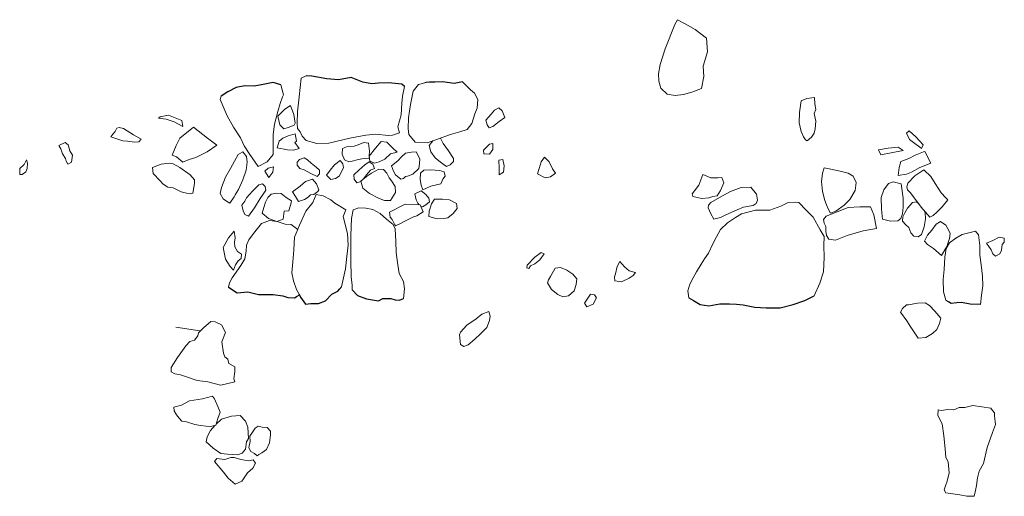
# Model space of a CAD drawing. Units: metres. Extents: x 43 to 2412, y -757 to 1368.
# Drawn here: x 903 to 907, y 476 to 478 of the extents above; entities that cross this region are included whole.
import ezdxf

# ---------------------------------------------------------------- set-up
doc = ezdxf.new("R2010")
doc.units = ezdxf.units.M
doc.layers.add('Phase 3c', color=7, linetype='Continuous', lineweight=0)

msp = doc.modelspace()

# ---------------------------------------------------------------- linework, layer by layer
at = {"layer": 'Phase 3c', "color": 253}
for points in [[(905.2948, 477.8245), (905.285, 477.8067), (905.2476, 477.7134), (905.2294, 477.654), (905.222, 477.6189), (905.2238, 477.5899), (905.2307, 477.5638), (905.2555, 477.5407), (905.286, 477.5354), (905.3181, 477.5392), (905.3497, 477.5487), (905.3865, 477.5621), (905.395, 477.6084), (905.3927, 477.6476), (905.4094, 477.7019), (905.4053, 477.7544), (905.3622, 477.7868), (905.3242, 477.8085)], [(905.2948, 477.8245), (905.285, 477.8067), (905.2476, 477.7134), (905.2294, 477.654), (905.222, 477.6189), (905.2238, 477.5899), (905.2307, 477.5638), (905.2555, 477.5407), (905.286, 477.5354), (905.3181, 477.5392), (905.3497, 477.5487), (905.3865, 477.5621), (905.395, 477.6084), (905.3927, 477.6476), (905.4094, 477.7019), (905.4053, 477.7544), (905.3622, 477.7868), (905.3242, 477.8085)], [(903.8811, 477.6109), (903.8612, 477.6024), (903.854, 477.5307), (903.848, 477.4732), (903.8461, 477.431), (903.8475, 477.4106), (903.8571, 477.3978), (903.8651, 477.3814), (903.8807, 477.364), (903.9208, 477.353), (903.9672, 477.3542), (904.0467, 477.3734), (904.1079, 477.3852), (904.1461, 477.3879), (904.1934, 477.384), (904.2092, 477.3844), (904.2357, 477.3933), (904.2298, 477.4168), (904.2419, 477.4615), (904.2453, 477.5063), (904.2475, 477.5337), (904.2544, 477.5703), (904.2453, 477.5791), (904.1939, 477.584), (904.1563, 477.5823), (904.1303, 477.58), (904.0967, 477.5868), (904.0521, 477.604), (904.0042, 477.5952), (903.9594, 477.5996), (903.902, 477.6092)], [(904.3319, 477.5835), (904.3089, 477.5781), (904.2884, 477.5528), (904.2773, 477.5009), (904.2698, 477.4511), (904.269, 477.4104), (904.2718, 477.3875), (904.2955, 477.3583), (904.3424, 477.3559), (904.3811, 477.3693), (904.4296, 477.3873), (904.4659, 477.3972), (904.4939, 477.4061), (904.5109, 477.4294), (904.5224, 477.466), (904.5317, 477.4873), (904.534, 477.5209), (904.5215, 477.5449), (904.5058, 477.5567), (904.4755, 477.588), (904.4444, 477.5811), (904.3996, 477.5881), (904.3706, 477.5862), (904.3497, 477.5864), (904.3375, 477.5853)], [(903.5573, 477.5335), (903.5531, 477.5208), (903.5796, 477.4585), (903.6037, 477.4145), (903.6298, 477.3741), (903.6439, 477.3445), (903.6635, 477.3153), (903.6977, 477.2651), (903.732, 477.2837), (903.7546, 477.3115), (903.7543, 477.3446), (903.7552, 477.3874), (903.76, 477.4265), (903.7731, 477.4743), (903.7815, 477.5058), (903.7909, 477.5307), (903.794, 477.5383), (903.7836, 477.577), (903.7552, 477.5849), (903.7164, 477.5781), (903.6828, 477.5707), (903.6472, 477.573), (903.6135, 477.5661), (903.5823, 477.5496)], [(905.7653, 477.5154), (905.7594, 477.4707), (905.7586, 477.432), (905.7655, 477.3989), (905.7745, 477.3789), (905.7825, 477.3667), (905.7891, 477.3625), (905.805, 477.3767), (905.8153, 477.3929), (905.8195, 477.4091), (905.8223, 477.4376), (905.8159, 477.4672), (905.8221, 477.4819), (905.8182, 477.5038), (905.8163, 477.5278), (905.7873, 477.5249)], [(905.7653, 477.5154), (905.7594, 477.4707), (905.7586, 477.432), (905.7655, 477.3989), (905.7745, 477.3789), (905.7825, 477.3667), (905.7891, 477.3625), (905.805, 477.3767), (905.8153, 477.3929), (905.8195, 477.4091), (905.8223, 477.4376), (905.8159, 477.4672), (905.8221, 477.4819), (905.8182, 477.5038), (905.8163, 477.5278), (905.7873, 477.5249)], [(903.8207, 477.4978), (903.8341, 477.4631), (903.8366, 477.4473), (903.838, 477.43), (903.8343, 477.4229), (903.8119, 477.4139), (903.7955, 477.409), (903.7804, 477.4243), (903.772, 477.457), (903.7987, 477.4838)], [(903.8207, 477.4978), (903.8341, 477.4631), (903.8366, 477.4473), (903.838, 477.43), (903.8343, 477.4229), (903.8119, 477.4139), (903.7955, 477.409), (903.7804, 477.4243), (903.772, 477.457), (903.7987, 477.4838)], [(904.565, 477.4417), (904.5704, 477.4239), (904.578, 477.4126), (904.5912, 477.4176), (904.6153, 477.4362), (904.6373, 477.4524), (904.6268, 477.4774), (904.6147, 477.4882), (904.5978, 477.4801), (904.5855, 477.465)], [(904.565, 477.4417), (904.5704, 477.4239), (904.578, 477.4126), (904.5912, 477.4176), (904.6153, 477.4362), (904.6373, 477.4524), (904.6268, 477.4774), (904.6147, 477.4882), (904.5978, 477.4801), (904.5855, 477.465)], [(903.4113, 477.418), (903.4074, 477.4405), (903.3561, 477.4607), (903.3368, 477.4568), (903.3245, 477.4548), (903.3184, 477.4488), (903.3468, 477.445), (903.3778, 477.4351)], [(903.4113, 477.418), (903.4074, 477.4405), (903.3561, 477.4607), (903.3368, 477.4568), (903.3245, 477.4548), (903.3184, 477.4488), (903.3468, 477.445), (903.3778, 477.4351)], [(903.1684, 477.4138), (903.1598, 477.4108), (903.153, 477.3981), (903.1443, 477.3885), (903.1361, 477.3784), (903.1828, 477.3628), (903.2006, 477.3616), (903.2265, 477.3579), (903.2434, 477.3593), (903.2526, 477.3699), (903.2227, 477.3864), (903.1852, 477.4096)], [(903.1684, 477.4138), (903.1598, 477.4108), (903.153, 477.3981), (903.1443, 477.3885), (903.1361, 477.3784), (903.1828, 477.3628), (903.2006, 477.3616), (903.2265, 477.3579), (903.2434, 477.3593), (903.2526, 477.3699), (903.2227, 477.3864), (903.1852, 477.4096)], [(903.4515, 477.4147), (903.5046, 477.373), (903.54, 477.3463), (903.5037, 477.3211), (903.4603, 477.299), (903.4353, 477.2926), (903.4102, 477.2821), (903.387, 477.3027), (903.3707, 477.3084), (903.3848, 477.3449), (903.3992, 477.3738)], [(903.4515, 477.4147), (903.5046, 477.373), (903.54, 477.3463), (903.5037, 477.3211), (903.4603, 477.299), (903.4353, 477.2926), (903.4102, 477.2821), (903.387, 477.3027), (903.3707, 477.3084), (903.3848, 477.3449), (903.3992, 477.3738)], [(906.1768, 477.4013), (906.1676, 477.3927), (906.1786, 477.3687), (906.1983, 477.3533), (906.2175, 477.3389), (906.2241, 477.3342), (906.2303, 477.3479), (906.2026, 477.3782)], [(906.1768, 477.4013), (906.1676, 477.3927), (906.1786, 477.3687), (906.1983, 477.3533), (906.2175, 477.3389), (906.2241, 477.3342), (906.2303, 477.3479), (906.2026, 477.3782)], [(903.8392, 477.3893), (903.8116, 477.3824), (903.7912, 477.3728), (903.7774, 477.3618), (903.7695, 477.3364), (903.8097, 477.3294), (903.8341, 477.3272), (903.854, 477.3337), (903.8379, 477.3562), (903.8435, 477.3623)], [(903.8392, 477.3893), (903.8116, 477.3824), (903.7912, 477.3728), (903.7774, 477.3618), (903.7695, 477.3364), (903.8097, 477.3294), (903.8341, 477.3272), (903.854, 477.3337), (903.8379, 477.3562), (903.8435, 477.3623)], [(904.1663, 477.3608), (904.1871, 477.3581), (904.2099, 477.337), (904.227, 477.3201), (904.202, 477.3137), (904.18, 477.2935), (904.159, 477.2825), (904.1402, 477.2775), (904.1224, 477.2853), (904.12, 477.3052), (904.1442, 477.3355)], [(904.1663, 477.3608), (904.1871, 477.3581), (904.2099, 477.337), (904.227, 477.3201), (904.202, 477.3137), (904.18, 477.2935), (904.159, 477.2825), (904.1402, 477.2775), (904.1224, 477.2853), (904.12, 477.3052), (904.1442, 477.3355)], [(902.9378, 477.3458), (902.9459, 477.332), (902.9529, 477.3141), (902.9634, 477.2957), (902.9659, 477.2855), (902.9724, 477.2738), (902.9862, 477.2823), (902.9905, 477.3088), (902.9809, 477.3251), (902.976, 477.3389), (902.9735, 477.3476), (902.9623, 477.3563)], [(902.9378, 477.3458), (902.9459, 477.332), (902.9529, 477.3141), (902.9634, 477.2957), (902.9659, 477.2855), (902.9724, 477.2738), (902.9862, 477.2823), (902.9905, 477.3088), (902.9809, 477.3251), (902.976, 477.3389), (902.9735, 477.3476), (902.9623, 477.3563)], [(904.5913, 477.3524), (904.579, 477.351), (904.5559, 477.3272), (904.5568, 477.313), (904.5792, 477.3128), (904.5911, 477.33)], [(904.5913, 477.3524), (904.579, 477.351), (904.5559, 477.3272), (904.5568, 477.313), (904.5792, 477.3128), (904.5911, 477.33)], [(906.0602, 477.3294), (906.0692, 477.31), (906.1538, 477.3266), (906.1356, 477.3395), (906.0969, 477.3352)], [(906.0602, 477.3294), (906.0692, 477.31), (906.1538, 477.3266), (906.1356, 477.3395), (906.0969, 477.3352)], [(902.8152, 477.2903), (902.8187, 477.278), (902.8175, 477.2582), (902.8128, 477.245), (902.799, 477.2349), (902.7894, 477.235), (902.79, 477.2574), (902.8064, 477.2735)], [(902.8152, 477.2903), (902.8187, 477.278), (902.8175, 477.2582), (902.8128, 477.245), (902.799, 477.2349), (902.7894, 477.235), (902.79, 477.2574), (902.8064, 477.2735)], [(903.6391, 477.3211), (903.6527, 477.3032), (903.6561, 477.2823), (903.6518, 477.2512), (903.6398, 477.2147), (903.6227, 477.1777), (903.6104, 477.1579), (903.6057, 477.1493), (903.5903, 477.1255), (903.5771, 477.1332), (903.5644, 477.142), (903.5534, 477.1624), (903.5576, 477.1853), (903.5737, 477.2244), (903.5928, 477.2583), (903.6078, 477.2852), (903.6217, 477.3105)], [(903.6391, 477.3211), (903.6527, 477.3032), (903.6561, 477.2823), (903.6518, 477.2512), (903.6398, 477.2147), (903.6227, 477.1777), (903.6104, 477.1579), (903.6057, 477.1493), (903.5903, 477.1255), (903.5771, 477.1332), (903.5644, 477.142), (903.5534, 477.1624), (903.5576, 477.1853), (903.5737, 477.2244), (903.5928, 477.2583), (903.6078, 477.2852), (903.6217, 477.3105)], [(903.8557, 477.2914), (903.846, 477.2818), (903.8459, 477.2706), (903.8565, 477.2573), (903.8732, 477.2526), (903.8986, 477.2392), (903.9219, 477.2278), (903.9312, 477.2379), (903.9313, 477.2511), (903.9181, 477.2624), (903.8994, 477.2783), (903.8852, 477.2907), (903.8731, 477.2979)], [(903.8557, 477.2914), (903.846, 477.2818), (903.8459, 477.2706), (903.8565, 477.2573), (903.8732, 477.2526), (903.8986, 477.2392), (903.9219, 477.2278), (903.9312, 477.2379), (903.9313, 477.2511), (903.9181, 477.2624), (903.8994, 477.2783), (903.8852, 477.2907), (903.8731, 477.2979)], [(904.0099, 477.2877), (904.02, 477.2749), (904.0225, 477.2606), (904.0059, 477.2281), (903.9921, 477.2201), (903.9748, 477.2162), (903.9581, 477.2326), (903.9725, 477.2513), (903.9884, 477.2716)], [(904.0099, 477.2877), (904.02, 477.2749), (904.0225, 477.2606), (904.0059, 477.2281), (903.9921, 477.2201), (903.9748, 477.2162), (903.9581, 477.2326), (903.9725, 477.2513), (903.9884, 477.2716)], [(904.2993, 477.3216), (904.3139, 477.2945), (904.3127, 477.2762), (904.3095, 477.2574), (904.2865, 477.2362), (904.2665, 477.2287), (904.2584, 477.2277), (904.2517, 477.2201), (904.241, 477.2167), (904.2208, 477.2341), (904.2127, 477.2479), (904.2058, 477.2673), (904.2293, 477.2875), (904.2437, 477.3022), (904.2586, 477.3158), (904.282, 477.3197)], [(904.2993, 477.3216), (904.3139, 477.2945), (904.3127, 477.2762), (904.3095, 477.2574), (904.2865, 477.2362), (904.2665, 477.2287), (904.2584, 477.2277), (904.2517, 477.2201), (904.241, 477.2167), (904.2208, 477.2341), (904.2127, 477.2479), (904.2058, 477.2673), (904.2293, 477.2875), (904.2437, 477.3022), (904.2586, 477.3158), (904.282, 477.3197)], [(904.6295, 477.2921), (904.6147, 477.2891), (904.6155, 477.2586), (904.6153, 477.2331), (904.6322, 477.2432), (904.6349, 477.2676)], [(904.6295, 477.2921), (904.6147, 477.2891), (904.6155, 477.2586), (904.6153, 477.2331), (904.6322, 477.2432), (904.6349, 477.2676)], [(904.7879, 477.3015), (904.7755, 477.2833), (904.7677, 477.2574), (904.7614, 477.2371), (904.7903, 477.2216), (904.8112, 477.2255), (904.8307, 477.2401), (904.8191, 477.2565), (904.806, 477.2826)], [(904.7879, 477.3015), (904.7755, 477.2833), (904.7677, 477.2574), (904.7614, 477.2371), (904.7903, 477.2216), (904.8112, 477.2255), (904.8307, 477.2401), (904.8191, 477.2565), (904.806, 477.2826)], [(906.2362, 477.3219), (906.2598, 477.2775), (906.2175, 477.2615), (906.1863, 477.2439), (906.1669, 477.2364), (906.1353, 477.2306), (906.1386, 477.2616), (906.1459, 477.2839), (906.176, 477.2964), (906.2, 477.308), (906.2317, 477.3215)], [(906.2362, 477.3219), (906.2598, 477.2775), (906.2175, 477.2615), (906.1863, 477.2439), (906.1669, 477.2364), (906.1353, 477.2306), (906.1386, 477.2616), (906.1459, 477.2839), (906.176, 477.2964), (906.2, 477.308), (906.2317, 477.3215)], [(903.2955, 477.2616), (903.2979, 477.2387), (903.3242, 477.211), (903.3358, 477.1977), (903.353, 477.1869), (903.3744, 477.1836), (903.4043, 477.1692), (903.4241, 477.1639), (903.4414, 477.1607), (903.4485, 477.1642), (903.4554, 477.2008), (903.455, 477.2146), (903.4389, 477.234), (903.3989, 477.2618), (903.374, 477.2753), (903.3593, 477.2774), (903.3282, 477.2746)], [(903.2955, 477.2616), (903.2979, 477.2387), (903.3242, 477.211), (903.3358, 477.1977), (903.353, 477.1869), (903.3744, 477.1836), (903.4043, 477.1692), (903.4241, 477.1639), (903.4414, 477.1607), (903.4485, 477.1642), (903.4554, 477.2008), (903.455, 477.2146), (903.4389, 477.234), (903.3989, 477.2618), (903.374, 477.2753), (903.3593, 477.2774), (903.3282, 477.2746)], [(903.7557, 477.2637), (903.7353, 477.2587), (903.7235, 477.2481), (903.7386, 477.2231), (903.7541, 477.2438)], [(903.7557, 477.2637), (903.7353, 477.2587), (903.7235, 477.2481), (903.7386, 477.2231), (903.7541, 477.2438)], [(904.1751, 477.2538), (904.1578, 477.255), (904.1297, 477.2404), (904.1098, 477.2273), (904.0893, 477.2097), (904.0957, 477.1827), (904.122, 477.1621), (904.1559, 477.1445), (904.1783, 477.1362), (904.2022, 477.136), (904.2208, 477.1659), (904.2189, 477.1888), (904.2058, 477.2108), (904.1962, 477.2216), (904.1877, 477.2405)], [(904.1751, 477.2538), (904.1578, 477.255), (904.1297, 477.2404), (904.1098, 477.2273), (904.0893, 477.2097), (904.0957, 477.1827), (904.122, 477.1621), (904.1559, 477.1445), (904.1783, 477.1362), (904.2022, 477.136), (904.2208, 477.1659), (904.2189, 477.1888), (904.2058, 477.2108), (904.1962, 477.2216), (904.1877, 477.2405)], [(904.3288, 477.2516), (904.316, 477.2395), (904.3143, 477.2161), (904.3182, 477.1937), (904.3252, 477.1763), (904.3558, 477.1903), (904.3936, 477.1987), (904.4014, 477.217), (904.4096, 477.2286), (904.4062, 477.2454), (904.3884, 477.2507), (904.3558, 477.2529)], [(904.3288, 477.2516), (904.316, 477.2395), (904.3143, 477.2161), (904.3182, 477.1937), (904.3252, 477.1763), (904.3558, 477.1903), (904.3936, 477.1987), (904.4014, 477.217), (904.4096, 477.2286), (904.4062, 477.2454), (904.3884, 477.2507), (904.3558, 477.2529)], [(905.854, 477.2607), (905.8467, 477.2404), (905.8429, 477.2084), (905.8472, 477.1707), (905.8561, 477.1355), (905.8626, 477.1192), (905.8691, 477.1038), (905.8781, 477.088), (905.898, 477.0955), (905.9293, 477.1181), (905.9508, 477.1393), (905.9709, 477.1738), (905.9747, 477.2043), (905.9642, 477.2288), (905.945, 477.2402), (905.914, 477.2481), (905.8784, 477.2555)], [(905.854, 477.2607), (905.8467, 477.2404), (905.8429, 477.2084), (905.8472, 477.1707), (905.8561, 477.1355), (905.8626, 477.1192), (905.8691, 477.1038), (905.8781, 477.088), (905.898, 477.0955), (905.9293, 477.1181), (905.9508, 477.1393), (905.9709, 477.1738), (905.9747, 477.2043), (905.9642, 477.2288), (905.945, 477.2402), (905.914, 477.2481), (905.8784, 477.2555)], [(906.2327, 477.2522), (906.2594, 477.2266), (906.2766, 477.201), (906.2992, 477.1652), (906.3163, 477.1462), (906.3239, 477.1385), (906.3028, 477.1112), (906.2823, 477.091), (906.268, 477.0789), (906.2562, 477.0729), (906.2234, 477.1108), (906.1972, 477.1441), (906.1816, 477.1661), (906.1705, 477.1769), (906.168, 477.1881), (906.1717, 477.2018), (906.1989, 477.2301)], [(906.2327, 477.2522), (906.2594, 477.2266), (906.2766, 477.201), (906.2992, 477.1652), (906.3163, 477.1462), (906.3239, 477.1385), (906.3028, 477.1112), (906.2823, 477.091), (906.268, 477.0789), (906.2562, 477.0729), (906.2234, 477.1108), (906.1972, 477.1441), (906.1816, 477.1661), (906.1705, 477.1769), (906.168, 477.1881), (906.1717, 477.2018), (906.1989, 477.2301)], [(903.8288, 477.1689), (903.8394, 477.1515), (903.8509, 477.1321), (903.8739, 477.1391), (903.8877, 477.1491), (903.8975, 477.1572), (903.9092, 477.1581), (903.925, 477.1697), (903.9292, 477.1763), (903.9197, 477.1993), (903.9045, 477.2172), (903.8775, 477.2078), (903.857, 477.1901)], [(903.8288, 477.1689), (903.8394, 477.1515), (903.8509, 477.1321), (903.8739, 477.1391), (903.8877, 477.1491), (903.8975, 477.1572), (903.9092, 477.1581), (903.925, 477.1697), (903.9292, 477.1763), (903.9197, 477.1993), (903.9045, 477.2172), (903.8775, 477.2078), (903.857, 477.1901)], [(905.3911, 477.2343), (905.376, 477.1937), (905.3595, 477.1724), (905.3508, 477.1618), (905.3538, 477.1506), (905.3873, 477.1432), (905.4138, 477.1455), (905.4291, 477.1505), (905.4464, 477.1534), (905.4588, 477.1737), (905.4708, 477.2036), (905.4633, 477.223), (905.449, 477.2226), (905.4215, 477.2218)], [(905.3911, 477.2343), (905.376, 477.1937), (905.3595, 477.1724), (905.3508, 477.1618), (905.3538, 477.1506), (905.3873, 477.1432), (905.4138, 477.1455), (905.4291, 477.1505), (905.4464, 477.1534), (905.4588, 477.1737), (905.4708, 477.2036), (905.4633, 477.223), (905.449, 477.2226), (905.4215, 477.2218)], [(903.714, 477.1993), (903.7002, 477.1959), (903.6756, 477.1716), (903.6535, 477.1464), (903.6463, 477.1332), (903.636, 477.1185), (903.6404, 477.0961), (903.6469, 477.0823), (903.6606, 477.0761), (903.6833, 477.1085), (903.7054, 477.1434), (903.7162, 477.1596), (903.7266, 477.1753), (903.7246, 477.1891)], [(903.714, 477.1993), (903.7002, 477.1959), (903.6756, 477.1716), (903.6535, 477.1464), (903.6463, 477.1332), (903.636, 477.1185), (903.6404, 477.0961), (903.6469, 477.0823), (903.6606, 477.0761), (903.6833, 477.1085), (903.7054, 477.1434), (903.7162, 477.1596), (903.7266, 477.1753), (903.7246, 477.1891)], [(905.5745, 477.1865), (905.5961, 477.1594), (905.6001, 477.1375), (905.5944, 477.1248), (905.5826, 477.1167), (905.5464, 477.1099), (905.5224, 477.0999), (905.479, 477.0814), (905.459, 477.0714), (905.433, 477.0649), (905.4215, 477.0849), (905.4115, 477.1079), (905.4131, 477.1185), (905.4213, 477.1276), (905.4632, 477.1528), (905.497, 477.1703), (905.5373, 477.1848)], [(905.5745, 477.1865), (905.5961, 477.1594), (905.6001, 477.1375), (905.5944, 477.1248), (905.5826, 477.1167), (905.5464, 477.1099), (905.5224, 477.0999), (905.479, 477.0814), (905.459, 477.0714), (905.433, 477.0649), (905.4215, 477.0849), (905.4115, 477.1079), (905.4131, 477.1185), (905.4213, 477.1276), (905.4632, 477.1528), (905.497, 477.1703), (905.5373, 477.1848)], [(906.1472, 477.1999), (906.1545, 477.1449), (906.1547, 477.1098), (906.1515, 477.0854), (906.1452, 477.0671), (906.1339, 477.058), (906.1064, 477.0572), (906.0754, 477.0646), (906.0712, 477.1033), (906.0705, 477.1476), (906.0809, 477.176), (906.0979, 477.2003), (906.1157, 477.2068)], [(906.1472, 477.1999), (906.1545, 477.1449), (906.1547, 477.1098), (906.1515, 477.0854), (906.1452, 477.0671), (906.1339, 477.058), (906.1064, 477.0572), (906.0754, 477.0646), (906.0712, 477.1033), (906.0705, 477.1476), (906.0809, 477.176), (906.0979, 477.2003), (906.1157, 477.2068)], [(903.824, 477.1344), (903.8223, 477.1216), (903.8187, 477.11), (903.8145, 477.0963), (903.7972, 477.0954), (903.7929, 477.0644), (903.7684, 477.0564), (903.7374, 477.0673), (903.7132, 477.0879), (903.7194, 477.1092), (903.7257, 477.1295), (903.734, 477.1478), (903.7468, 477.1604), (903.7692, 477.1633), (903.785, 477.1621), (903.8047, 477.1472)], [(903.824, 477.1344), (903.8223, 477.1216), (903.8187, 477.11), (903.8145, 477.0963), (903.7972, 477.0954), (903.7929, 477.0644), (903.7684, 477.0564), (903.7374, 477.0673), (903.7132, 477.0879), (903.7194, 477.1092), (903.7257, 477.1295), (903.734, 477.1478), (903.7468, 477.1604), (903.7692, 477.1633), (903.785, 477.1621), (903.8047, 477.1472)], [(903.9183, 477.1586), (903.9064, 477.1276), (903.8786, 477.0947), (903.8548, 477.042), (903.8356, 476.9958), (903.8332, 476.9475), (903.8293, 476.9022), (903.8259, 476.8605), (903.8318, 476.8304), (903.8438, 476.7972), (903.8543, 476.7788), (903.8593, 476.7681), (903.8779, 476.7405), (903.8978, 476.7439), (903.9279, 476.7431), (903.9544, 476.7536), (903.978, 476.7789), (904.0015, 476.7909), (904.0154, 476.8071), (904.0306, 476.8757), (904.0351, 476.923), (904.0405, 476.9652), (904.0378, 477.01), (904.0215, 477.0743), (904.0319, 477.1002), (903.9899, 477.1254), (903.9747, 477.1388), (903.9453, 477.1533)], [(904.3692, 477.1403), (904.3584, 477.1231), (904.349, 477.0957), (904.3473, 477.0743), (904.3793, 477.0654), (904.4048, 477.0673), (904.4196, 477.0697), (904.4406, 477.0863), (904.4555, 477.1056), (904.4531, 477.1244), (904.4267, 477.1379), (904.4003, 477.1406)], [(904.3692, 477.1403), (904.3584, 477.1231), (904.349, 477.0957), (904.3473, 477.0743), (904.3793, 477.0654), (904.4048, 477.0673), (904.4196, 477.0697), (904.4406, 477.0863), (904.4555, 477.1056), (904.4531, 477.1244), (904.4267, 477.1379), (904.4003, 477.1406)], [(904.0599, 477.1005), (904.0535, 477.0674), (904.0505, 477.0023), (904.0503, 476.9081), (904.0518, 476.8435), (904.0557, 476.8149), (904.056, 476.7961), (904.0757, 476.7741), (904.1107, 476.7611), (904.1402, 476.7557), (904.1565, 476.7531), (904.1729, 476.7631), (904.2029, 476.7629), (904.2191, 476.7577), (904.2364, 476.756), (904.2507, 476.763), (904.2551, 476.7996), (904.2507, 476.8267), (904.2347, 476.8573), (904.2279, 476.8991), (904.2231, 476.9373), (904.2224, 476.9791), (904.2192, 477.0275), (904.2122, 477.0448), (904.1869, 477.0649), (904.1621, 477.0859), (904.1342, 477.1019), (904.1083, 477.1067), (904.0808, 477.1085)], [(904.3146, 477.1189), (904.3261, 477.0928), (904.3015, 477.0772), (904.2888, 477.0738), (904.2561, 477.0567), (904.2392, 477.0487), (904.2213, 477.0392), (904.2183, 477.0433), (904.2078, 477.0632), (904.2007, 477.0729), (904.1978, 477.0908), (904.2571, 477.1224)], [(904.3146, 477.1189), (904.3261, 477.0928), (904.3015, 477.0772), (904.2888, 477.0738), (904.2561, 477.0567), (904.2392, 477.0487), (904.2213, 477.0392), (904.2183, 477.0433), (904.2078, 477.0632), (904.2007, 477.0729), (904.1978, 477.0908), (904.2571, 477.1224)], [(905.5391, 477.0855), (905.5161, 477.0709), (905.4848, 477.0503), (905.4582, 477.0256), (905.4432, 476.9977), (905.4293, 476.9713), (905.4132, 476.9353), (905.3978, 476.914), (905.3854, 476.8938), (905.3673, 476.8639), (905.3539, 476.8411), (905.342, 476.8177), (905.3337, 476.7913), (905.3381, 476.7653), (905.3558, 476.755), (905.3817, 476.7401), (905.4137, 476.7347), (905.4555, 476.742), (905.4932, 476.7428), (905.5196, 476.7415), (905.5451, 476.7388), (905.5898, 476.7293), (905.633, 476.7264), (905.686, 476.727), (905.7354, 476.7399), (905.7793, 476.7553), (905.8151, 476.7729), (905.8364, 476.8211), (905.8514, 476.8637), (905.8539, 476.9192), (905.8522, 476.965), (905.854, 476.9981), (905.8379, 477.0242), (905.8113, 477.0727), (905.785, 477.0984), (905.7568, 477.1286), (905.7425, 477.1292), (905.7165, 477.1279), (905.689, 477.1139), (905.6461, 477.0989), (905.5921, 477.0994)], [(905.8607, 477.0764), (905.8515, 477.0638), (905.8529, 477.05), (905.8594, 477.0367), (905.8598, 477.0189), (905.8627, 477.0021), (905.8712, 476.9883), (905.8972, 476.985), (905.9411, 477.002), (906.0023, 477.0209), (906.0533, 477.0291), (906.042, 477.0806), (906.0295, 477.1123), (905.9898, 477.1116), (905.9445, 477.1094)], [(905.8607, 477.0764), (905.8515, 477.0638), (905.8529, 477.05), (905.8594, 477.0367), (905.8598, 477.0189), (905.8627, 477.0021), (905.8712, 476.9883), (905.8972, 476.985), (905.9411, 477.002), (906.0023, 477.0209), (906.0533, 477.0291), (906.042, 477.0806), (906.0295, 477.1123), (905.9898, 477.1116), (905.9445, 477.1094)], [(906.2968, 477.0557), (906.3166, 477.0424), (906.3271, 477.0245), (906.3336, 477.0102), (906.3309, 476.9908), (906.3221, 476.9639), (906.3164, 476.9548), (906.2999, 476.9264), (906.2695, 476.9526), (906.2468, 476.9686), (906.2351, 476.9809), (906.2465, 477.0042), (906.263, 477.0234), (906.2799, 477.0457)], [(906.2968, 477.0557), (906.3166, 477.0424), (906.3271, 477.0245), (906.3336, 477.0102), (906.3309, 476.9908), (906.3221, 476.9639), (906.3164, 476.9548), (906.2999, 476.9264), (906.2695, 476.9526), (906.2468, 476.9686), (906.2351, 476.9809), (906.2465, 477.0042), (906.263, 477.0234), (906.2799, 477.0457)], [(903.6062, 477.019), (903.5847, 476.9942), (903.5645, 476.9562), (903.5684, 476.9378), (903.5728, 476.9123), (903.5915, 476.8847), (903.6031, 476.8708), (903.6108, 476.8906), (903.6216, 476.9058), (903.6334, 476.9149), (903.6336, 476.9312), (903.6184, 476.942), (903.6093, 476.9599), (903.6069, 476.9777), (903.6101, 476.993)], [(903.6062, 477.019), (903.5847, 476.9942), (903.5645, 476.9562), (903.5684, 476.9378), (903.5728, 476.9123), (903.5915, 476.8847), (903.6031, 476.8708), (903.6108, 476.8906), (903.6216, 476.9058), (903.6334, 476.9149), (903.6336, 476.9312), (903.6184, 476.942), (903.6093, 476.9599), (903.6069, 476.9777), (903.6101, 476.993)], [(906.4299, 477.0191), (906.4415, 477.0053), (906.4458, 476.965), (906.4465, 476.9273), (906.4508, 476.8912), (906.4561, 476.8478), (906.4573, 476.8107), (906.453, 476.7756), (906.4486, 476.74), (906.4099, 476.7413), (906.3759, 476.7472), (906.3581, 476.7458), (906.3372, 476.7439), (906.3164, 476.7558), (906.3085, 476.7884), (906.3068, 476.8352), (906.3107, 476.8734), (906.3126, 476.9197), (906.3179, 476.9533), (906.3308, 476.9745), (906.3554, 476.9927), (906.3789, 477.0057), (906.3993, 477.0117), (906.4243, 477.0181)], [(906.4718, 476.9735), (906.4894, 476.9474), (906.4964, 476.9331), (906.5055, 476.9238), (906.5224, 476.9323), (906.5291, 476.9471), (906.5308, 476.9684), (906.5395, 476.9775), (906.5386, 476.9928), (906.5198, 476.996), (906.4963, 476.984)], [(906.4718, 476.9735), (906.4894, 476.9474), (906.4964, 476.9331), (906.5055, 476.9238), (906.5224, 476.9323), (906.5291, 476.9471), (906.5308, 476.9684), (906.5395, 476.9775), (906.5386, 476.9928), (906.5198, 476.996), (906.4963, 476.984)], [(904.7754, 476.9372), (904.7871, 476.933), (904.7706, 476.9092), (904.7511, 476.8946), (904.7353, 476.8876), (904.7281, 476.8764), (904.7205, 476.8795), (904.7221, 476.8892), (904.7513, 476.9205)], [(904.7754, 476.9372), (904.7871, 476.933), (904.7706, 476.9092), (904.7511, 476.8946), (904.7353, 476.8876), (904.7281, 476.8764), (904.7205, 476.8795), (904.7221, 476.8892), (904.7513, 476.9205)], [(904.8289, 476.8777), (904.8113, 476.8463), (904.8036, 476.8341), (904.7999, 476.8219), (904.8155, 476.7974), (904.8393, 476.7783), (904.8581, 476.7685), (904.8795, 476.7724), (904.901, 476.7921), (904.9093, 476.8155), (904.9115, 476.8379), (904.8964, 476.8558), (904.8736, 476.8702), (904.8493, 476.8806)], [(904.8289, 476.8777), (904.8113, 476.8463), (904.8036, 476.8341), (904.7999, 476.8219), (904.8155, 476.7974), (904.8393, 476.7783), (904.8581, 476.7685), (904.8795, 476.7724), (904.901, 476.7921), (904.9093, 476.8155), (904.9115, 476.8379), (904.8964, 476.8558), (904.8736, 476.8702), (904.8493, 476.8806)], [(905.0755, 476.9033), (905.0646, 476.8845), (905.0588, 476.8571), (905.0552, 476.8449), (905.0555, 476.8296), (905.082, 476.8264), (905.1111, 476.8394), (905.126, 476.8505), (905.1342, 476.8621), (905.1113, 476.8674), (905.0931, 476.8833)], [(905.0755, 476.9033), (905.0646, 476.8845), (905.0588, 476.8571), (905.0552, 476.8449), (905.0555, 476.8296), (905.082, 476.8264), (905.1111, 476.8394), (905.126, 476.8505), (905.1342, 476.8621), (905.1113, 476.8674), (905.0931, 476.8833)], [(904.9404, 476.745), (904.9499, 476.7307), (904.9734, 476.7407), (904.9858, 476.765), (904.9793, 476.7763), (904.963, 476.7794)], [(904.9404, 476.745), (904.9499, 476.7307), (904.9734, 476.7407), (904.9858, 476.765), (904.9793, 476.7763), (904.963, 476.7794)], [(906.1676, 476.7386), (906.1517, 476.7239), (906.1445, 476.7103), (906.1677, 476.678), (906.1832, 476.6529), (906.2109, 476.611), (906.2405, 476.6138), (906.2665, 476.6289), (906.2824, 476.644), (906.2928, 476.6674), (906.298, 476.6872), (906.2748, 476.7149), (906.2552, 476.7364), (906.2379, 476.7462), (906.2089, 476.7449), (906.1752, 476.7385)], [(906.1676, 476.7386), (906.1517, 476.7239), (906.1445, 476.7103), (906.1677, 476.678), (906.1832, 476.6529), (906.2109, 476.611), (906.2405, 476.6138), (906.2665, 476.6289), (906.2824, 476.644), (906.2928, 476.6674), (906.298, 476.6872), (906.2748, 476.7149), (906.2552, 476.7364), (906.2379, 476.7462), (906.2089, 476.7449), (906.1752, 476.7385)], [(904.5761, 476.7132), (904.5811, 476.6948), (904.5789, 476.6785), (904.568, 476.6527), (904.545, 476.6284), (904.5224, 476.6082), (904.4978, 476.586), (904.4815, 476.58), (904.4683, 476.5878), (904.4645, 476.6245), (904.4686, 476.6341), (904.4918, 476.6609), (904.5281, 476.6856), (904.5491, 476.7027)], [(904.5761, 476.7132), (904.5811, 476.6948), (904.5789, 476.6785), (904.568, 476.6527), (904.545, 476.6284), (904.5224, 476.6082), (904.4978, 476.586), (904.4815, 476.58), (904.4683, 476.5878), (904.4645, 476.6245), (904.4686, 476.6341), (904.4918, 476.6609), (904.5281, 476.6856), (904.5491, 476.7027)], [(903.5177, 476.6747), (903.5335, 476.6731), (903.5579, 476.6627), (903.5729, 476.6331), (903.5589, 476.597), (903.5657, 476.5547), (903.5707, 476.5404), (903.5819, 476.5317), (903.5863, 476.5154), (903.6086, 476.502), (903.6085, 476.4842), (903.6053, 476.4572), (903.6087, 476.4455), (903.5725, 476.4361), (903.5542, 476.4321), (903.5059, 476.4457), (903.4652, 476.4506), (903.4241, 476.4641), (903.4013, 476.4724), (903.3804, 476.4756), (903.3657, 476.4829), (903.3658, 476.5002), (903.39, 476.5377), (903.4219, 476.5817), (903.4378, 476.5994), (903.4556, 476.6039), (903.4675, 476.6201), (903.4701, 476.6323), (903.4891, 476.651)], [(903.5177, 476.6747), (903.5335, 476.6731), (903.5579, 476.6627), (903.5729, 476.6331), (903.5589, 476.597), (903.5657, 476.5547), (903.5707, 476.5404), (903.5819, 476.5317), (903.5863, 476.5154), (903.6086, 476.502), (903.6085, 476.4842), (903.6053, 476.4572), (903.6087, 476.4455), (903.5725, 476.4361), (903.5542, 476.4321), (903.5059, 476.4457), (903.4652, 476.4506), (903.4241, 476.4641), (903.4013, 476.4724), (903.3804, 476.4756), (903.3657, 476.4829), (903.3658, 476.5002), (903.39, 476.5377), (903.4219, 476.5817), (903.4378, 476.5994), (903.4556, 476.6039), (903.4675, 476.6201), (903.4701, 476.6323), (903.4891, 476.651)], [(903.3764, 476.3484), (903.3774, 476.3347), (903.3864, 476.3198), (903.397, 476.3065), (903.4066, 476.2947), (903.4244, 476.2931), (903.4564, 476.2832), (903.4783, 476.2784), (903.4996, 476.2768), (903.5164, 476.2756), (903.5358, 476.2796), (903.5441, 476.3055), (903.5524, 476.3298), (903.5439, 476.3508), (903.5354, 476.3717), (903.5309, 476.3809), (903.5239, 476.3911), (903.4851, 476.3802), (903.4362, 476.3729), (903.406, 476.3563)], [(903.3764, 476.3484), (903.3774, 476.3347), (903.3864, 476.3198), (903.397, 476.3065), (903.4066, 476.2947), (903.4244, 476.2931), (903.4564, 476.2832), (903.4783, 476.2784), (903.4996, 476.2768), (903.5164, 476.2756), (903.5358, 476.2796), (903.5441, 476.3055), (903.5524, 476.3298), (903.5439, 476.3508), (903.5354, 476.3717), (903.5309, 476.3809), (903.5239, 476.3911), (903.4851, 476.3802), (903.4362, 476.3729), (903.406, 476.3563)], [(906.287, 476.3382), (906.2868, 476.3174), (906.3034, 476.2857), (906.3097, 476.2398), (906.3144, 476.1904), (906.3162, 476.1573), (906.3263, 476.1405), (906.3295, 476.0987), (906.3222, 476.0672), (906.316, 476.0494), (906.3108, 476.0332), (906.3173, 476.0229), (906.3697, 476.0149), (906.3966, 476.0091), (906.4246, 476.0099), (906.4304, 476.0308), (906.4341, 476.0506), (906.4373, 476.0796), (906.4436, 476.1055), (906.4606, 476.1339), (906.4748, 476.1954), (906.4946, 476.2528), (906.5065, 476.2827), (906.5026, 476.3153), (906.5022, 476.3275), (906.4951, 476.3357), (906.4876, 476.3449), (906.42, 476.3556), (906.3894, 476.3477), (906.3675, 476.3478), (906.347, 476.3388), (906.3241, 476.3395), (906.2987, 476.3361)], [(906.287, 476.3382), (906.2868, 476.3174), (906.3034, 476.2857), (906.3097, 476.2398), (906.3144, 476.1904), (906.3162, 476.1573), (906.3263, 476.1405), (906.3295, 476.0987), (906.3222, 476.0672), (906.316, 476.0494), (906.3108, 476.0332), (906.3173, 476.0229), (906.3697, 476.0149), (906.3966, 476.0091), (906.4246, 476.0099), (906.4304, 476.0308), (906.4341, 476.0506), (906.4373, 476.0796), (906.4436, 476.1055), (906.4606, 476.1339), (906.4748, 476.1954), (906.4946, 476.2528), (906.5065, 476.2827), (906.5026, 476.3153), (906.5022, 476.3275), (906.4951, 476.3357), (906.4876, 476.3449), (906.42, 476.3556), (906.3894, 476.3477), (906.3675, 476.3478), (906.347, 476.3388), (906.3241, 476.3395), (906.2987, 476.3361)], [(903.6971, 476.2769), (903.6864, 476.2683), (903.6653, 476.2379), (903.6677, 476.2175), (903.663, 476.2018), (903.6619, 476.1936), (903.6694, 476.1793), (903.6837, 476.1726), (903.6943, 476.1639), (903.7004, 476.1679), (903.7117, 476.1745), (903.7296, 476.1871), (903.741, 476.2134), (903.7447, 476.2429), (903.7443, 476.2567), (903.7317, 476.271), (903.7129, 476.2727)], [(903.6971, 476.2769), (903.6864, 476.2683), (903.6653, 476.2379), (903.6677, 476.2175), (903.663, 476.2018), (903.6619, 476.1936), (903.6694, 476.1793), (903.6837, 476.1726), (903.6943, 476.1639), (903.7004, 476.1679), (903.7117, 476.1745), (903.7296, 476.1871), (903.741, 476.2134), (903.7447, 476.2429), (903.7443, 476.2567), (903.7317, 476.271), (903.7129, 476.2727)], [(903.54, 476.1528), (903.5312, 476.1422), (903.565, 476.1017), (903.5837, 476.0782), (903.6105, 476.0551), (903.635, 476.0666), (903.6422, 476.0757), (903.6572, 476.099), (903.6777, 476.1167), (903.687, 476.1359), (903.6789, 476.1477), (903.661, 476.1438), (903.6311, 476.1496), (903.6062, 476.1569), (903.594, 476.1575), (903.571, 476.149)], [(903.54, 476.1528), (903.5312, 476.1422), (903.565, 476.1017), (903.5837, 476.0782), (903.6105, 476.0551), (903.635, 476.0666), (903.6422, 476.0757), (903.6572, 476.099), (903.6777, 476.1167), (903.687, 476.1359), (903.6789, 476.1477), (903.661, 476.1438), (903.6311, 476.1496), (903.6062, 476.1569), (903.594, 476.1575), (903.571, 476.149)]]:
    msp.add_lwpolyline(points, close=True, dxfattribs=at)
for points in [[(903.8612, 477.6024), (903.854, 477.5307), (903.848, 477.4732), (903.8461, 477.431), (903.8475, 477.4106), (903.8571, 477.3978), (903.8651, 477.3814), (903.8807, 477.364), (903.9208, 477.353), (903.9672, 477.3542), (904.0467, 477.3734), (904.1079, 477.3852), (904.1461, 477.3879), (904.1934, 477.384), (904.2092, 477.3844), (904.2357, 477.3933), (904.2298, 477.4168), (904.2419, 477.4615), (904.2453, 477.5063), (904.2475, 477.5337), (904.2544, 477.5703)], [(903.8811, 477.6109), (903.8612, 477.6024)], [(904.3089, 477.5781), (904.2884, 477.5528), (904.2773, 477.5009), (904.2698, 477.4511), (904.269, 477.4104), (904.2718, 477.3875), (904.2955, 477.3583), (904.3424, 477.3559), (904.3811, 477.3693), (904.4296, 477.3873), (904.4659, 477.3972), (904.4939, 477.4061), (904.5109, 477.4294), (904.5224, 477.466), (904.5317, 477.4873), (904.534, 477.5209), (904.5215, 477.5449), (904.5058, 477.5567), (904.4755, 477.588)], [(903.5573, 477.5335), (903.5531, 477.5208), (903.5796, 477.4585), (903.6037, 477.4145), (903.6298, 477.3741), (903.6439, 477.3445), (903.6635, 477.3153), (903.6977, 477.2651), (903.732, 477.2837), (903.7546, 477.3115), (903.7543, 477.3446), (903.7552, 477.3874), (903.76, 477.4265), (903.7731, 477.4743), (903.7815, 477.5058), (903.7909, 477.5307), (903.794, 477.5383), (903.7836, 477.577)], [(904.3319, 477.5835), (904.3089, 477.5781)], [(904.3632, 477.3631), (904.3489, 477.3456), (904.3548, 477.3207), (904.3714, 477.2981), (904.3917, 477.2817), (904.4145, 477.2657), (904.4293, 477.2722), (904.4421, 477.2838), (904.4417, 477.2961), (904.4225, 477.3247), (904.4019, 477.3534), (904.3917, 477.3732)], [(904.3632, 477.3631), (904.3489, 477.3456), (904.3548, 477.3207), (904.3714, 477.2981), (904.3917, 477.2817), (904.4145, 477.2657), (904.4293, 477.2722), (904.4421, 477.2838), (904.4417, 477.2961), (904.4225, 477.3247), (904.4019, 477.3534), (904.3917, 477.3732)], [(904.1203, 477.3033), (904.12, 477.297), (904.0919, 477.2947), (904.0741, 477.2902), (904.0552, 477.2858), (904.0425, 477.2834), (904.0262, 477.2906), (904.0178, 477.3126), (904.0189, 477.3334), (904.0378, 477.3414), (904.0633, 477.3422), (904.0786, 477.3477), (904.0995, 477.3562), (904.1179, 477.354), (904.1212, 477.3235), (904.1204, 477.3056)], [(904.1203, 477.3033), (904.12, 477.297), (904.0919, 477.2947), (904.0741, 477.2902), (904.0552, 477.2858), (904.0425, 477.2834), (904.0262, 477.2906), (904.0178, 477.3126), (904.0189, 477.3334), (904.0378, 477.3414), (904.0633, 477.3422), (904.0786, 477.3477), (904.0995, 477.3562), (904.1179, 477.354), (904.1212, 477.3235), (904.1204, 477.3056)], [(904.0894, 477.209), (904.0882, 477.2077), (904.0739, 477.2027), (904.0639, 477.217), (904.0614, 477.2338), (904.0809, 477.251), (904.104, 477.2722), (904.1209, 477.2827), (904.134, 477.274), (904.1405, 477.2577), (904.1257, 477.2511), (904.1108, 477.234), (904.0985, 477.2188), (904.0934, 477.2132)], [(904.0894, 477.209), (904.0882, 477.2077), (904.0739, 477.2027), (904.0639, 477.217), (904.0614, 477.2338), (904.0809, 477.251), (904.104, 477.2722), (904.1209, 477.2827), (904.134, 477.274), (904.1405, 477.2577), (904.1257, 477.2511), (904.1108, 477.234), (904.0985, 477.2188), (904.0934, 477.2132)], [(903.9183, 477.1586), (903.9064, 477.1276), (903.8786, 477.0947), (903.8548, 477.042), (903.8356, 476.9958), (903.8332, 476.9475), (903.8293, 476.9022), (903.8259, 476.8605), (903.8318, 476.8304), (903.8438, 476.7972), (903.8543, 476.7788)], [(904.0085, 476.799), (904.0154, 476.8071), (904.0306, 476.8757), (904.0351, 476.923), (904.0405, 476.9652), (904.0378, 477.01), (904.0215, 477.0743), (904.0319, 477.1002), (903.9899, 477.1254), (903.9747, 477.1388), (903.9453, 477.1533), (903.9183, 477.1586)], [(904.3169, 477.1135), (904.3232, 477.1112), (904.3365, 477.1197), (904.3498, 477.1313), (904.3474, 477.1451), (904.3358, 477.1589), (904.318, 477.1723), (904.294, 477.1608), (904.3, 477.1378), (904.306, 477.1256), (904.3105, 477.1191)], [(904.3169, 477.1135), (904.3232, 477.1112), (904.3365, 477.1197), (904.3498, 477.1313), (904.3474, 477.1451), (904.3358, 477.1589), (904.318, 477.1723), (904.294, 477.1608), (904.3, 477.1378), (904.306, 477.1256), (904.3105, 477.1191)], [(904.0599, 477.1005), (904.0535, 477.0674), (904.0505, 477.0023), (904.0503, 476.9081), (904.0518, 476.8435), (904.0557, 476.8149), (904.056, 476.7961)], [(904.2507, 476.763), (904.2551, 476.7996), (904.2507, 476.8267), (904.2347, 476.8573), (904.2279, 476.8991), (904.2231, 476.9373), (904.2224, 476.9791), (904.2192, 477.0275), (904.2122, 477.0448), (904.1869, 477.0649), (904.1621, 477.0859), (904.1342, 477.1019), (904.1083, 477.1067), (904.0808, 477.1085), (904.0599, 477.1005)], [(905.8151, 476.7729), (905.8364, 476.8211), (905.8514, 476.8637), (905.8539, 476.9192), (905.8522, 476.965), (905.854, 476.9981), (905.8379, 477.0242), (905.8113, 477.0727), (905.785, 477.0984), (905.7568, 477.1286), (905.7425, 477.1292), (905.7165, 477.1279), (905.689, 477.1139), (905.6461, 477.0989), (905.5921, 477.0994), (905.5391, 477.0855)], [(906.2147, 477.1218), (906.2047, 477.1313), (906.19, 477.1283), (906.171, 477.1061), (906.1601, 477.0894), (906.1529, 477.0737), (906.1523, 477.0569), (906.1639, 477.043), (906.1765, 477.0327), (906.184, 477.0128), (906.1946, 477.0005), (906.2119, 476.9973), (906.2241, 477.0059), (906.234, 477.0354), (906.2389, 477.0654), (906.2375, 477.0888), (906.2314, 477.1016)], [(906.2147, 477.1218), (906.2047, 477.1313), (906.19, 477.1283), (906.171, 477.1061), (906.1601, 477.0894), (906.1529, 477.0737), (906.1523, 477.0569), (906.1639, 477.043), (906.1765, 477.0327), (906.184, 477.0128), (906.1946, 477.0005), (906.2119, 476.9973), (906.2241, 477.0059), (906.234, 477.0354), (906.2389, 477.0654), (906.2375, 477.0888), (906.2314, 477.1016)], [(905.5391, 477.0855), (905.5161, 477.0709), (905.4848, 477.0503), (905.4582, 477.0256), (905.4432, 476.9977), (905.4293, 476.9713), (905.4132, 476.9353), (905.3978, 476.914), (905.3854, 476.8938), (905.3673, 476.8639), (905.3539, 476.8411), (905.342, 476.8177), (905.3337, 476.7913), (905.3381, 476.7653)], [(903.8481, 477.0258), (903.8228, 477.0443), (903.8004, 477.046), (903.7694, 477.0559), (903.7404, 477.0592), (903.7098, 477.0482), (903.6805, 477.0107), (903.6615, 476.9865), (903.6532, 476.9657), (903.6515, 476.9423), (903.6466, 476.9133), (903.6317, 476.8884), (903.5982, 476.8414), (903.5879, 476.8226), (903.5847, 476.8053), (903.6177, 476.7847), (903.6584, 476.7885), (903.6985, 476.778), (903.755, 476.7781), (903.7917, 476.7727), (903.811, 476.7669), (903.8364, 476.7657), (903.8551, 476.7771)], [(903.8481, 477.0258), (903.8228, 477.0443), (903.8004, 477.046), (903.7694, 477.0559), (903.7404, 477.0592), (903.7098, 477.0482), (903.6805, 477.0107), (903.6615, 476.9865), (903.6532, 476.9657), (903.6515, 476.9423), (903.6466, 476.9133), (903.6317, 476.8884), (903.5982, 476.8414), (903.5879, 476.8226), (903.5847, 476.8053)], [(906.3268, 476.7498), (906.3164, 476.7558), (906.3085, 476.7884), (906.3068, 476.8352), (906.3107, 476.8734), (906.3126, 476.9197), (906.3179, 476.9533), (906.3308, 476.9745), (906.3554, 476.9927), (906.3789, 477.0057), (906.3993, 477.0117), (906.4243, 477.0181), (906.4299, 477.0191)], [(906.4299, 477.0191), (906.4415, 477.0053), (906.4458, 476.965), (906.4465, 476.9273), (906.4508, 476.8912), (906.4561, 476.8478), (906.4573, 476.8107), (906.453, 476.7756), (906.4486, 476.74)], [(903.8458, 476.7714), (903.8551, 476.7771)], [(903.477, 476.6391), (903.4757, 476.6394), (903.3842, 476.6538)], [(903.477, 476.6391), (903.4757, 476.6394), (903.3842, 476.6538)], [(903.5328, 476.279), (903.5163, 476.2593), (903.5039, 476.236), (903.5002, 476.2167), (903.5265, 476.1926), (903.5559, 476.172), (903.5808, 476.1698), (903.619, 476.1665), (903.6363, 476.174), (903.6497, 476.1886), (903.6534, 476.2171), (903.6606, 476.2288), (903.6584, 476.2721), (903.6494, 476.2955), (903.6292, 476.3166), (903.5956, 476.3148), (903.5583, 476.3028), (903.5372, 476.2839)], [(903.5328, 476.279), (903.5163, 476.2593), (903.5039, 476.236), (903.5002, 476.2167), (903.5265, 476.1926), (903.5559, 476.172), (903.5808, 476.1698), (903.619, 476.1665), (903.6363, 476.174), (903.6497, 476.1886), (903.6534, 476.2171), (903.6606, 476.2288), (903.6584, 476.2721), (903.6494, 476.2955), (903.6292, 476.3166), (903.5956, 476.3148), (903.5583, 476.3028), (903.5372, 476.2839)]]:
    msp.add_lwpolyline(points, dxfattribs=at)
at = {"layer": 'Phase 3c', "color": 253, "lineweight": 30}
for points in [[(904.2544, 477.5703), (904.2453, 477.5791), (904.1939, 477.584), (904.1563, 477.5823), (904.1303, 477.58), (904.0967, 477.5868), (904.0521, 477.604), (904.0042, 477.5952), (903.9594, 477.5996), (903.902, 477.6092), (903.8811, 477.6109)], [(904.4755, 477.588), (904.4444, 477.5811), (904.3996, 477.5881), (904.3706, 477.5862), (904.3497, 477.5864), (904.3375, 477.5853), (904.3319, 477.5835)], [(903.7836, 477.577), (903.7552, 477.5849), (903.7164, 477.5781), (903.6828, 477.5707), (903.6472, 477.573), (903.6135, 477.5661), (903.5823, 477.5496), (903.5573, 477.5335)], [(903.5847, 476.8053), (903.6177, 476.7847), (903.6584, 476.7885), (903.6985, 476.778), (903.755, 476.7781), (903.7917, 476.7727), (903.811, 476.7669), (903.8364, 476.7657), (903.8458, 476.7714)], [(903.8543, 476.7788), (903.8593, 476.7681), (903.8779, 476.7405), (903.8978, 476.7439), (903.9279, 476.7431), (903.9544, 476.7536), (903.978, 476.7789), (904.0015, 476.7909), (904.0085, 476.799)], [(904.056, 476.7961), (904.0757, 476.7741), (904.1107, 476.7611), (904.1402, 476.7557), (904.1565, 476.7531), (904.1729, 476.7631), (904.2029, 476.7629), (904.2191, 476.7577), (904.2364, 476.756), (904.2507, 476.763)], [(905.3381, 476.7653), (905.3558, 476.755), (905.3817, 476.7401), (905.4137, 476.7347), (905.4555, 476.742), (905.4932, 476.7428), (905.5196, 476.7415), (905.5451, 476.7388), (905.5898, 476.7293), (905.633, 476.7264), (905.686, 476.727), (905.7354, 476.7399), (905.7793, 476.7553), (905.8151, 476.7729)], [(906.4486, 476.74), (906.4099, 476.7413), (906.3759, 476.7472), (906.3581, 476.7458), (906.3372, 476.7439), (906.3268, 476.7498)]]:
    msp.add_lwpolyline(points, dxfattribs=at)

doc.saveas('drawing.dxf')
